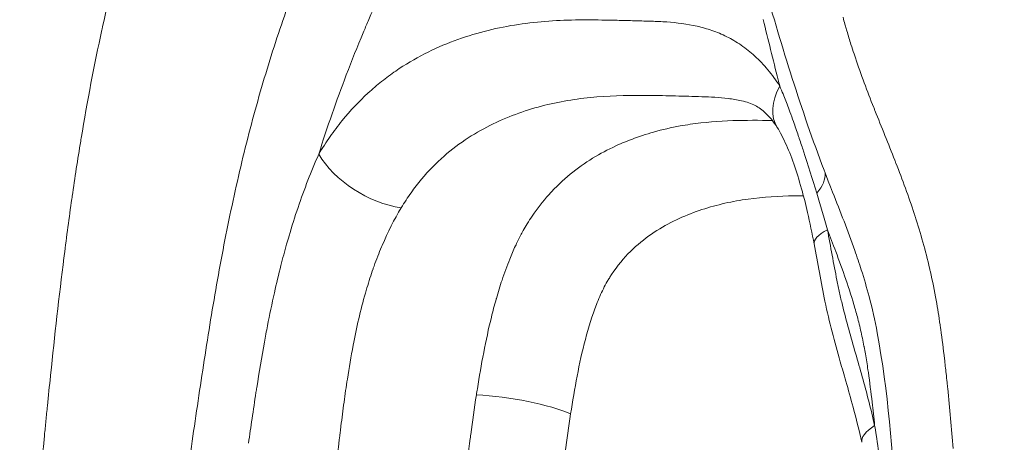
# Model space of a CAD drawing. Extents: x -27323 to -10523, y 17749 to 29629.
# Drawn here: x -23285 to -23245, y 23269 to 23286 of the extents above; entities that cross this region are included whole.
import ezdxf

# ---------------------------------------------------------------- set-up
doc = ezdxf.new("R2010")
doc.units = 0
doc.header["$MEASUREMENT"] = 0
doc.header["$PDMODE"] = 1
doc.layers.get('0').update_dxf_attribs({"linetype": 'CONTINUOUS'})
doc.layers.get('DefPoints').update_dxf_attribs({"linetype": 'CONTINUOUS'})
for name, color, linetype, lineweight in [('FRAM3', 1, 'CONTINUOUS', 50), ('外形線', 7, 'CONTINUOUS', 18), ('寸法線', 3, 'CONTINUOUS', 18)]:
    doc.layers.add(name, color=color, linetype=linetype, lineweight=lineweight)
doc.styles.get("Standard").update_dxf_attribs({"font": 'TXT.SHX', "bigfont": 'bigfont.shx'})
doc.dimstyles.new('40ベース', dxfattribs={"dimscale": 40, "dimtxt": 3, "dimasz": 3, "dimexe": 0, "dimexo": 1, "dimgap": 1, "dimtad": 3, "dimdec": 0, "dimdsep": 46, "dimtxsty": 'Standard', "dimblk": 'DOTSMALL', "dimcen": 0, "dimclrd": 256, "dimclre": 256, "dimclrt": 7, "dimadec": 3, "dimazin": 2, "dimtfac": 1, "dimtdec": 0, "dimtix": 1, "dimtmove": 2, "dimatfit": 2, "dimldrblk": 'OPEN', "dimfxl": 0, "dimtolj": 1, "dimlwd": -1, "dimlwe": -1, "dimarcsym": 0})

# ---------------------------------------------------------------- blocks, each defined once
blk = doc.blocks.new('_DotSmall')
at = {"layer": 'FRAM3', "color": 0, "const_width": 0.5}
blk.add_lwpolyline([(-0.0625, 0, 1), (0.0625, 0, 1)], format="xyb", close=True, dxfattribs=at)
blk = doc.blocks.new('*D4')
at = {"layer": 'DefPoints', "color": 0}
for p in [(-24212.889, 25843.315), (-23218.474, 25843.315), (-23533.496, 21891.313)]:
    blk.add_point(p, dxfattribs=at)
at = {"layer": '寸法線'}
for p, q in [((-23258.474, 25843.315), (-24212.889, 25843.315)), ((-24212.889, 21891.313), (-24212.889, 25843.315)), ((-23573.496, 21891.313), (-24212.889, 21891.313))]:
    blk.add_line(p, q, dxfattribs=at)
at = {"layer": '寸法線', "xscale": 120, "yscale": 120, "zscale": 120}
for p, rotation in [((-24212.889, 25843.315), 90), ((-24212.889, 21891.313), 270)]:
    blk.add_blockref('_DotSmall', p, dxfattribs=dict(at, rotation=rotation))
at = {"layer": '寸法線', "color": 7, "insert": (-24312.889, 23867.314), "char_height": 120, "attachment_point": 5, "rotation": 90}
blk.add_mtext('\\A1;(3950)', dxfattribs=at)
blk = doc.blocks.new('_OPEN')
at = {"color": 0, "linetype": 'ByBlock'}
for p, q in [((-1, 0.16667), (0, 0)), ((0, 0), (-1, -0.16667)), ((0, 0), (-1, 0))]:
    blk.add_line(p, q, dxfattribs=at)

msp = doc.modelspace()

# ---------------------------------------------------------------- linework, layer by layer
at = {"layer": '外形線', "extrusion": (1.22465e-16, -3.69779e-32, -1)}
msp.add_ellipse((-23251.398, 23283.357), major_axis=(2.674, 1.712), ratio=0.595976, start_param=3.141633, end_param=3.962823, dxfattribs=at)
at = {"layer": '外形線', "extrusion": (1.22465e-16, 0, -1)}
msp.add_ellipse((-23270.488, 23280.537), major_axis=(-2.729, 1.624), ratio=0.575564, start_param=4.084879, end_param=5.481143, dxfattribs=at)
at = {"layer": '外形線', "extrusion": (1.22465e-16, -1.2326e-32, -1)}
msp.add_ellipse((-23255.096, 23278.809), major_axis=(2.975, 1.109), ratio=0.433173, start_param=0.126579, end_param=0.646685, dxfattribs=at)
at = {"layer": '外形線', "extrusion": (1.22465e-16, -5.54668e-32, -1)}
msp.add_ellipse((-23249.423, 23277.406), major_axis=(3.12, 0.591), ratio=0.248238, start_param=3.141592, end_param=3.793593, dxfattribs=at)
at = {"layer": '外形線'}
for centre, major_axis, ratio, start_param, end_param in [((-23265.196, 23269.772), (-3.139, 0.481), 0.20416, -2.497552, -1.101289), ((-23247.468, 23269.292), (3.098, 0.696), 0.288898, 2.480519, 3.141592), ((-23247.468, 23269.291), (3.098, 0.696), 0.288898, 3.141655, 3.141673)]:
    msp.add_ellipse(centre, major_axis=major_axis, ratio=ratio, start_param=start_param, end_param=end_param, dxfattribs=at)
for points, knots in [([(-23286.426, 23117.204), (-23286.014, 23129.451), (-23284.482, 23141.582), (-23283.145, 23159.529), (-23282.844, 23165.634), (-23282.832, 23175.427), (-23282.944, 23179.173), (-23283.323, 23185.812), (-23283.574, 23188.777), (-23284.127, 23194.509), (-23284.437, 23197.389), (-23285.168, 23204.682), (-23285.567, 23209.191), (-23286.197, 23218.463), (-23286.43, 23223.342), (-23287, 23242.149), (-23286.61, 23256.223), (-23285.933, 23280.043), (-23285.946, 23289.692), (-23286.6, 23308.416), (-23287.058, 23317.424), (-23287.586, 23339.432), (-23287.181, 23352.45), (-23286.251, 23380.059), (-23286.346, 23394.523), (-23286.502, 23409.054)], [0, 0, 0, 0, 3.676918, 3.676918, 5.500174, 5.500174, 6.61994, 6.61994, 7.667167, 7.667167, 8.651415, 8.651415, 9.976556, 9.976556, 11.440981, 11.440981, 15.624668, 15.624668, 18.649187, 18.649187, 21.349057, 21.349057, 25.269196, 25.269196, 29.640357, 29.640357, 29.640357, 29.640357]), ([(-23258.263, 23233.9), (-23257.787, 23234.572), (-23257.326, 23235.271), (-23256.559, 23236.568), (-23256.242, 23237.148), (-23255.023, 23239.559), (-23254.239, 23241.57), (-23252.735, 23245.163), (-23251.986, 23246.747), (-23250.777, 23249.536), (-23250.32, 23250.784), (-23249.47, 23254.094), (-23249.197, 23256.211), (-23248.93, 23260.763), (-23248.985, 23263.232), (-23249.295, 23268.183), (-23249.483, 23270.727), (-23250.025, 23273.647), (-23250.138, 23274.148), (-23250.366, 23275.011), (-23250.474, 23275.377), (-23250.675, 23276.01), (-23250.766, 23276.28), (-23251.143, 23277.355), (-23251.458, 23278.153), (-23252.742, 23281.393), (-23253.584, 23283.989), (-23255.013, 23288.954), (-23255.861, 23291.292), (-23257.501, 23294.596), (-23258.13, 23295.7), (-23259.138, 23297.235), (-23259.496, 23297.739), (-23260.226, 23298.682), (-23260.601, 23299.122), (-23260.965, 23299.505)], [0, 0, 0, 0, 0.29347, 0.29347, 0.513615, 0.513615, 1.177484, 1.177484, 1.71895, 1.71895, 2.126511, 2.126511, 2.754559, 2.754559, 3.496549, 3.496549, 4.26123, 4.26123, 4.423135, 4.423135, 4.544472, 4.544472, 4.635455, 4.635455, 4.908494, 4.908494, 5.73154, 5.73154, 6.482683, 6.482683, 6.882908, 6.882908, 7.093294, 7.093294, 7.309205, 7.309205, 7.309205, 7.309205]), ([(-23269.626, 23296.578), (-23270.123, 23295.834), (-23270.592, 23295.045), (-23271.489, 23293.397), (-23271.917, 23292.536), (-23272.735, 23290.762), (-23273.123, 23289.853), (-23273.861, 23287.996), (-23274.212, 23287.049), (-23274.875, 23285.115), (-23275.187, 23284.127), (-23275.77, 23282.107), (-23276.04, 23281.073), (-23276.415, 23279.487), (-23276.535, 23278.952), (-23276.765, 23277.872), (-23276.876, 23277.326), (-23277.194, 23275.681), (-23277.387, 23274.574), (-23277.75, 23272.349), (-23277.92, 23271.23), (-23278.169, 23269.549), (-23278.25, 23268.988), (-23278.413, 23267.865), (-23278.495, 23267.305), (-23278.728, 23265.617), (-23278.86, 23264.482), (-23278.935, 23263.012), (-23278.945, 23262.714), (-23278.956, 23262.119), (-23278.956, 23261.823), (-23278.942, 23260.941), (-23278.914, 23260.359), (-23278.828, 23259.207), (-23278.769, 23258.635), (-23278.625, 23257.501), (-23278.54, 23256.937), (-23278.253, 23255.27), (-23278.023, 23254.195), (-23277.509, 23252.089), (-23277.225, 23251.057), (-23276.62, 23249.021), (-23276.299, 23248.016), (-23275.969, 23247.02)], [0, 0, 0, 0, 0.00349388, 0.00349388, 0.00698776, 0.00698776, 0.01048164, 0.01048164, 0.01397552, 0.01397552, 0.0174694, 0.0174694, 0.02096328, 0.02096328, 0.02271022, 0.02271022, 0.02445716, 0.02445716, 0.02795104, 0.02795104, 0.03144491, 0.03144491, 0.03319185, 0.03319185, 0.03493879, 0.03493879, 0.03843267, 0.03843267, 0.03930614, 0.03930614, 0.04017961, 0.04017961, 0.04192655, 0.04192655, 0.04367349, 0.04367349, 0.04542043, 0.04542043, 0.04891431, 0.04891431, 0.05240819, 0.05240819, 0.05590207, 0.05590207, 0.05590207, 0.05590207]), ([(-23263.691, 23286.04), (-23262.852, 23286.106), (-23262.012, 23286.11), (-23261.171, 23286.095), (-23260.961, 23286.091), (-23260.751, 23286.086), (-23260.541, 23286.081)], [0.117822499, 0.117822499, 0.117822499, 0.117822499, 0.122202129, 0.122202129, 0.122202129, 0.123297036, 0.123297036, 0.123297036, 0.123297036]), ([(-23255.548, 23282.748), (-23255.734, 23282.789), (-23255.921, 23282.82), (-23256.47, 23282.889), (-23256.833, 23282.908), (-23257.557, 23282.932), (-23257.919, 23282.94), (-23258.643, 23282.959), (-23259.005, 23282.968), (-23260.091, 23282.981), (-23260.815, 23282.971), (-23262.26, 23282.852), (-23262.981, 23282.742), (-23264.062, 23282.471), (-23264.422, 23282.363), (-23265.134, 23282.109), (-23265.487, 23281.963), (-23266.185, 23281.625), (-23266.53, 23281.432), (-23267.211, 23280.989), (-23267.547, 23280.737), (-23268.193, 23280.171), (-23268.504, 23279.856), (-23268.95, 23279.324), (-23269.094, 23279.137), (-23269.376, 23278.741), (-23269.513, 23278.531), (-23269.643, 23278.313)], [0.01975482, 0.01975482, 0.01975482, 0.01975482, 0.02071765, 0.02071765, 0.02256992, 0.02256992, 0.02442219, 0.02442219, 0.02627446, 0.02627446, 0.029979, 0.029979, 0.03368354, 0.03368354, 0.03553582, 0.03553582, 0.03738809, 0.03738809, 0.03924036, 0.03924036, 0.04109263, 0.04109263, 0.0429449, 0.0429449, 0.04387103, 0.04387103, 0.04479717, 0.04479717, 0.04479717, 0.04479717]), ([(-23254.072, 23281.645), (-23254.238, 23281.904), (-23254.397, 23282.091), (-23254.699, 23282.381), (-23254.839, 23282.475), (-23255.144, 23282.635), (-23255.324, 23282.699), (-23255.548, 23282.748)], [0.0000129, 0.0000129, 0.0000129, 0.0000129, 0.1497461, 0.1497461, 0.3189574, 0.3189574, 0.5158415, 0.5158415, 0.5158415, 0.5158415]), ([(-23273.057, 23280.537), (-23272.907, 23280.79), (-23272.748, 23281.035), (-23272.586, 23281.268), (-23272.424, 23281.5), (-23272.258, 23281.721), (-23272.087, 23281.931)], [0.100303983, 0.100303983, 0.100303983, 0.100303983, 0.10139889, 0.10139889, 0.10139889, 0.102493797, 0.102493797, 0.102493797, 0.102493797]), ([(-23257.672, 23281.775), (-23257.085, 23281.862), (-23256.497, 23281.907), (-23255.908, 23281.927), (-23255.365, 23281.945), (-23254.82, 23281.943), (-23254.275, 23281.932)], [0.094428504, 0.094428504, 0.094428504, 0.094428504, 0.097450707, 0.097450707, 0.097450707, 0.100239065, 0.100239065, 0.100239065, 0.100239065]), ([(-23252.543, 23276.815), (-23252.627, 23277.255), (-23252.717, 23277.692), (-23252.855, 23278.287), (-23252.894, 23278.45), (-23252.966, 23278.732), (-23252.998, 23278.853), (-23253.128, 23279.331), (-23253.233, 23279.682), (-23253.454, 23280.332), (-23253.569, 23280.636), (-23253.815, 23281.195), (-23253.948, 23281.451), (-23254.072, 23281.645)], [0, 0, 0, 0, 0.1393102, 0.1393102, 0.1924649, 0.1924649, 0.2323303, 0.2323303, 0.3521449, 0.3521449, 0.4667012, 0.4667012, 0.5877058, 0.5877058, 0.5877058, 0.5877058]), ([(-23263.416, 23278.983), (-23263.133, 23279.286), (-23262.837, 23279.555), (-23262.531, 23279.796), (-23262.226, 23280.038), (-23261.914, 23280.249), (-23261.598, 23280.437)], [0.084189675, 0.084189675, 0.084189675, 0.084189675, 0.085896146, 0.085896146, 0.085896146, 0.087602618, 0.087602618, 0.087602618, 0.087602618]), ([(-23250.566, 23268.595), (-23250.677, 23269.088), (-23250.8, 23269.572), (-23251.027, 23270.413), (-23251.128, 23270.771), (-23251.307, 23271.398), (-23251.385, 23271.667), (-23251.692, 23272.752), (-23251.916, 23273.584), (-23252.175, 23274.833), (-23252.25, 23275.23), (-23252.396, 23276.024), (-23252.469, 23276.421), (-23252.543, 23276.815)], [0, 0, 0, 0, 0.1597886, 0.1597886, 0.2795765, 0.2795765, 0.3694164, 0.3694164, 0.6393502, 0.6393502, 0.7639769, 0.7639769, 0.8886205, 0.8886205, 0.8886205, 0.8886205]), ([(-23251.372, 23274.285), (-23251.29, 23273.948), (-23251.201, 23273.615), (-23251.109, 23273.283), (-23250.926, 23272.621), (-23250.733, 23271.966), (-23250.549, 23271.304)], [0.145734625, 0.145734625, 0.145734625, 0.145734625, 0.146850406, 0.146850406, 0.146850406, 0.14908197, 0.14908197, 0.14908197, 0.14908197])]:
    msp.add_open_spline(points, degree=3, knots=knots, dxfattribs=at)
for points in [[(-23282.011, 23285.825), (-23281.691, 23287.274), (-23281.338, 23288.678), (-23280.949, 23290.045)], [(-23270.042, 23288.203), (-23270.377, 23287.499), (-23270.701, 23286.782), (-23271.013, 23286.052)], [(-23251.347, 23286.209), (-23251.321, 23286.115), (-23251.295, 23286.021), (-23251.268, 23285.927)], [(-23282.041, 23285.687), (-23282.031, 23285.733), (-23282.021, 23285.779), (-23282.011, 23285.825)], [(-23271.013, 23286.052), (-23271.082, 23285.892), (-23271.15, 23285.731), (-23271.218, 23285.57)], [(-23266.204, 23285.626), (-23265.368, 23285.844), (-23264.53, 23285.973), (-23263.691, 23286.04)], [(-23260.541, 23286.081), (-23260.436, 23286.078), (-23260.331, 23286.075), (-23260.226, 23286.072)], [(-23260.226, 23286.072), (-23260.121, 23286.07), (-23260.015, 23286.067), (-23259.91, 23286.064)], [(-23259.91, 23286.064), (-23259.7, 23286.058), (-23259.49, 23286.053), (-23259.28, 23286.046)], [(-23259.28, 23286.046), (-23259.07, 23286.04), (-23258.859, 23286.03), (-23258.649, 23286.016)], [(-23258.649, 23286.016), (-23258.228, 23285.986), (-23257.808, 23285.935), (-23257.393, 23285.84)], [(-23257.393, 23285.84), (-23257.186, 23285.793), (-23256.979, 23285.735), (-23256.774, 23285.664)], [(-23254.035, 23283.625), (-23254.245, 23284.451), (-23254.444, 23285.287), (-23254.655, 23286.113)], [(-23251.268, 23285.927), (-23251.26, 23285.897), (-23251.252, 23285.867), (-23251.243, 23285.838)], [(-23251.243, 23285.838), (-23251.225, 23285.773), (-23251.206, 23285.709), (-23251.187, 23285.645)], [(-23282.896, 23281.205), (-23282.641, 23282.744), (-23282.358, 23284.238), (-23282.041, 23285.687)], [(-23271.218, 23285.57), (-23271.458, 23284.996), (-23271.691, 23284.414), (-23271.916, 23283.824)], [(-23267.451, 23285.233), (-23267.039, 23285.387), (-23266.622, 23285.517), (-23266.204, 23285.626)], [(-23256.774, 23285.664), (-23256.569, 23285.593), (-23256.366, 23285.508), (-23256.164, 23285.407)], [(-23256.164, 23285.407), (-23255.962, 23285.306), (-23255.76, 23285.189), (-23255.565, 23285.054)], [(-23251.187, 23285.645), (-23251.16, 23285.551), (-23251.132, 23285.457), (-23251.104, 23285.364)], [(-23251.104, 23285.364), (-23251.075, 23285.271), (-23251.047, 23285.178), (-23251.017, 23285.085)], [(-23268.675, 23284.695), (-23268.272, 23284.902), (-23267.864, 23285.079), (-23267.451, 23285.233)], [(-23255.565, 23285.054), (-23255.369, 23284.919), (-23255.179, 23284.768), (-23254.995, 23284.599)], [(-23251.017, 23285.085), (-23250.977, 23284.955), (-23250.935, 23284.825), (-23250.892, 23284.696)], [(-23269.87, 23283.984), (-23269.477, 23284.254), (-23269.079, 23284.489), (-23268.675, 23284.695)], [(-23254.995, 23284.599), (-23254.811, 23284.43), (-23254.632, 23284.242), (-23254.46, 23284.035)], [(-23250.892, 23284.696), (-23250.874, 23284.641), (-23250.855, 23284.585), (-23250.836, 23284.529)], [(-23250.836, 23284.529), (-23250.602, 23283.833), (-23250.343, 23283.149), (-23250.075, 23282.471)], [(-23271.916, 23283.824), (-23272.323, 23282.758), (-23272.705, 23281.664), (-23273.057, 23280.537)], [(-23270.454, 23283.552), (-23270.262, 23283.705), (-23270.067, 23283.849), (-23269.87, 23283.984)], [(-23254.46, 23284.035), (-23254.288, 23283.828), (-23254.122, 23283.599), (-23253.967, 23283.357)], [(-23271.019, 23283.068), (-23270.834, 23283.238), (-23270.645, 23283.4), (-23270.454, 23283.552)], [(-23253.967, 23283.357), (-23253.99, 23283.446), (-23254.013, 23283.535), (-23254.035, 23283.625)], [(-23253.967, 23283.357), (-23253.921, 23283.249), (-23253.876, 23283.141), (-23253.832, 23283.032)], [(-23272.087, 23281.931), (-23271.746, 23282.351), (-23271.389, 23282.728), (-23271.019, 23283.068)], [(-23253.832, 23283.032), (-23253.755, 23282.844), (-23253.682, 23282.653), (-23253.61, 23282.461)], [(-23253.61, 23282.461), (-23253.588, 23282.404), (-23253.567, 23282.347), (-23253.546, 23282.29)], [(-23253.546, 23282.29), (-23253.497, 23282.156), (-23253.448, 23282.021), (-23253.4, 23281.886)], [(-23250.075, 23282.471), (-23250.058, 23282.428), (-23250.041, 23282.385), (-23250.024, 23282.342)], [(-23250.024, 23282.342), (-23249.75, 23281.653), (-23249.469, 23280.969), (-23249.2, 23280.282)], [(-23259.19, 23281.452), (-23258.822, 23281.556), (-23258.454, 23281.64), (-23258.085, 23281.707)], [(-23258.085, 23281.707), (-23257.948, 23281.732), (-23257.81, 23281.755), (-23257.672, 23281.775)], [(-23253.409, 23281.912), (-23253.409, 23281.912), (-23253.409, 23281.912), (-23253.409, 23281.912)], [(-23253.4, 23281.886), (-23253.332, 23281.694), (-23253.265, 23281.5), (-23253.198, 23281.306)], [(-23260.318, 23281.068), (-23260.098, 23281.156), (-23259.878, 23281.237), (-23259.656, 23281.31)], [(-23259.656, 23281.31), (-23259.501, 23281.361), (-23259.345, 23281.408), (-23259.19, 23281.452)], [(-23253.198, 23281.306), (-23253.185, 23281.266), (-23253.171, 23281.227), (-23253.158, 23281.187)], [(-23283.268, 23278.791), (-23283.158, 23279.559), (-23283.041, 23280.324), (-23282.917, 23281.077)], [(-23282.917, 23281.077), (-23282.91, 23281.119), (-23282.903, 23281.162), (-23282.896, 23281.205)], [(-23261.598, 23280.437), (-23261.282, 23280.624), (-23260.962, 23280.788), (-23260.638, 23280.932)], [(-23260.638, 23280.932), (-23260.532, 23280.979), (-23260.425, 23281.025), (-23260.318, 23281.068)], [(-23253.158, 23281.187), (-23253.126, 23281.094), (-23253.095, 23281.001), (-23253.064, 23280.908)], [(-23253.064, 23280.908), (-23253.036, 23280.826), (-23253.009, 23280.744), (-23252.982, 23280.662)], [(-23273.917, 23278.326), (-23273.657, 23279.092), (-23273.369, 23279.83), (-23273.057, 23280.537)], [(-23252.982, 23280.662), (-23252.793, 23280.087), (-23252.609, 23279.505), (-23252.431, 23278.917)], [(-23249.2, 23280.282), (-23249.185, 23280.244), (-23249.171, 23280.206), (-23249.156, 23280.169)], [(-23249.156, 23280.169), (-23248.886, 23279.476), (-23248.629, 23278.779), (-23248.398, 23278.073)], [(-23264.223, 23277.967), (-23264.005, 23278.291), (-23263.775, 23278.584), (-23263.536, 23278.851)], [(-23263.536, 23278.851), (-23263.496, 23278.896), (-23263.456, 23278.94), (-23263.416, 23278.983)], [(-23252.988, 23278.813), (-23253.192, 23278.813), (-23253.397, 23278.81), (-23253.601, 23278.805)], [(-23252.431, 23278.917), (-23252.28, 23278.417), (-23252.134, 23277.913), (-23251.992, 23277.406)], [(-23283.598, 23276.343), (-23283.499, 23277.126), (-23283.395, 23277.906), (-23283.284, 23278.681)], [(-23283.284, 23278.681), (-23283.279, 23278.718), (-23283.274, 23278.755), (-23283.268, 23278.791)], [(-23256.477, 23278.444), (-23256.793, 23278.365), (-23257.11, 23278.27), (-23257.425, 23278.157)], [(-23255.518, 23278.64), (-23255.838, 23278.589), (-23256.158, 23278.525), (-23256.477, 23278.444)], [(-23253.601, 23278.805), (-23254.241, 23278.788), (-23254.88, 23278.741), (-23255.518, 23278.64)], [(-23274.29, 23277.148), (-23274.172, 23277.547), (-23274.048, 23277.94), (-23273.917, 23278.326)], [(-23269.643, 23278.313), (-23269.929, 23277.832), (-23270.195, 23277.312), (-23270.432, 23276.757)], [(-23257.425, 23278.157), (-23257.742, 23278.043), (-23258.056, 23277.912), (-23258.366, 23277.758)], [(-23248.398, 23278.073), (-23248.386, 23278.034), (-23248.373, 23277.995), (-23248.36, 23277.955)], [(-23264.587, 23277.373), (-23264.534, 23277.468), (-23264.48, 23277.561), (-23264.424, 23277.652)], [(-23264.424, 23277.652), (-23264.359, 23277.76), (-23264.292, 23277.865), (-23264.223, 23277.967)], [(-23258.366, 23277.758), (-23258.674, 23277.605), (-23258.978, 23277.43), (-23259.276, 23277.225)], [(-23248.36, 23277.955), (-23248.133, 23277.249), (-23247.931, 23276.534), (-23247.762, 23275.807)], [(-23264.81, 23276.949), (-23264.739, 23277.094), (-23264.664, 23277.236), (-23264.587, 23277.373)], [(-23259.276, 23277.225), (-23259.575, 23277.019), (-23259.87, 23276.781), (-23260.148, 23276.506)], [(-23251.992, 23277.406), (-23251.926, 23277.057), (-23251.862, 23276.707), (-23251.798, 23276.357)], [(-23251.65, 23276.508), (-23251.763, 23276.809), (-23251.877, 23277.108), (-23251.992, 23277.406)], [(-23274.625, 23275.925), (-23274.55, 23276.219), (-23274.471, 23276.512), (-23274.39, 23276.802)], [(-23274.39, 23276.802), (-23274.357, 23276.917), (-23274.324, 23277.033), (-23274.29, 23277.148)], [(-23264.914, 23276.732), (-23264.88, 23276.805), (-23264.845, 23276.878), (-23264.81, 23276.949)], [(-23270.455, 23276.702), (-23270.565, 23276.442), (-23270.669, 23276.175), (-23270.767, 23275.901)], [(-23270.432, 23276.757), (-23270.44, 23276.739), (-23270.447, 23276.721), (-23270.455, 23276.702)], [(-23265.151, 23276.185), (-23265.076, 23276.372), (-23264.997, 23276.554), (-23264.914, 23276.732)], [(-23260.148, 23276.506), (-23260.427, 23276.232), (-23260.691, 23275.919), (-23260.933, 23275.548)], [(-23251.229, 23275.345), (-23251.363, 23275.737), (-23251.505, 23276.124), (-23251.65, 23276.508)], [(-23284.164, 23271.384), (-23283.994, 23273.016), (-23283.812, 23274.642), (-23283.609, 23276.254)], [(-23283.609, 23276.254), (-23283.606, 23276.284), (-23283.602, 23276.313), (-23283.598, 23276.343)], [(-23265.468, 23275.321), (-23265.37, 23275.618), (-23265.264, 23275.906), (-23265.151, 23276.185)], [(-23251.798, 23276.357), (-23251.733, 23276.007), (-23251.669, 23275.658), (-23251.6, 23275.311)], [(-23274.895, 23274.794), (-23274.81, 23275.173), (-23274.72, 23275.55), (-23274.625, 23275.925)], [(-23270.81, 23275.78), (-23270.899, 23275.526), (-23270.983, 23275.264), (-23271.062, 23275.001)], [(-23270.767, 23275.901), (-23270.782, 23275.861), (-23270.796, 23275.821), (-23270.81, 23275.78)], [(-23247.762, 23275.807), (-23247.751, 23275.759), (-23247.74, 23275.711), (-23247.729, 23275.663)], [(-23247.729, 23275.663), (-23247.64, 23275.272), (-23247.561, 23274.879), (-23247.49, 23274.481)], [(-23265.702, 23274.562), (-23265.629, 23274.818), (-23265.551, 23275.073), (-23265.468, 23275.321)], [(-23261.11, 23275.259), (-23261.166, 23275.161), (-23261.219, 23275.059), (-23261.271, 23274.956)], [(-23261.024, 23275.404), (-23261.053, 23275.357), (-23261.082, 23275.308), (-23261.11, 23275.259)], [(-23260.933, 23275.548), (-23260.964, 23275.501), (-23260.994, 23275.453), (-23261.024, 23275.404)], [(-23251.6, 23275.311), (-23251.565, 23275.138), (-23251.529, 23274.965), (-23251.491, 23274.794)], [(-23250.852, 23274.151), (-23250.967, 23274.556), (-23251.094, 23274.954), (-23251.229, 23275.345)], [(-23275.18, 23273.424), (-23275.091, 23273.884), (-23274.997, 23274.341), (-23274.895, 23274.794)], [(-23271.126, 23274.78), (-23271.328, 23274.071), (-23271.493, 23273.349), (-23271.633, 23272.615)], [(-23271.062, 23275.001), (-23271.083, 23274.927), (-23271.105, 23274.854), (-23271.126, 23274.78)], [(-23261.271, 23274.956), (-23261.323, 23274.852), (-23261.372, 23274.745), (-23261.42, 23274.636)], [(-23251.491, 23274.794), (-23251.472, 23274.709), (-23251.453, 23274.623), (-23251.433, 23274.538)], [(-23265.908, 23273.784), (-23265.848, 23274.028), (-23265.784, 23274.271), (-23265.716, 23274.512)], [(-23265.716, 23274.512), (-23265.711, 23274.528), (-23265.707, 23274.545), (-23265.702, 23274.562)], [(-23261.42, 23274.636), (-23261.468, 23274.528), (-23261.513, 23274.417), (-23261.557, 23274.305)], [(-23251.433, 23274.538), (-23251.413, 23274.454), (-23251.393, 23274.369), (-23251.372, 23274.285)], [(-23247.49, 23274.481), (-23247.431, 23274.145), (-23247.377, 23273.807), (-23247.327, 23273.466)], [(-23261.557, 23274.305), (-23261.734, 23273.851), (-23261.886, 23273.36), (-23262.017, 23272.861)], [(-23250.698, 23273.579), (-23250.747, 23273.771), (-23250.798, 23273.962), (-23250.852, 23274.151)], [(-23266.489, 23270.815), (-23266.33, 23271.823), (-23266.145, 23272.818), (-23265.908, 23273.784)], [(-23250.543, 23272.906), (-23250.591, 23273.133), (-23250.643, 23273.357), (-23250.698, 23273.579)], [(-23275.308, 23272.742), (-23275.267, 23272.97), (-23275.224, 23273.198), (-23275.18, 23273.424)], [(-23247.327, 23273.466), (-23247.318, 23273.404), (-23247.309, 23273.341), (-23247.3, 23273.278)], [(-23247.3, 23273.278), (-23247.243, 23272.873), (-23247.192, 23272.466), (-23247.145, 23272.058)], [(-23275.624, 23270.869), (-23275.525, 23271.497), (-23275.421, 23272.121), (-23275.308, 23272.742)], [(-23262.017, 23272.861), (-23262.148, 23272.362), (-23262.26, 23271.852), (-23262.359, 23271.337)], [(-23250.479, 23272.586), (-23250.5, 23272.693), (-23250.521, 23272.8), (-23250.543, 23272.906)], [(-23271.633, 23272.615), (-23271.722, 23272.153), (-23271.801, 23271.686), (-23271.873, 23271.217)], [(-23250.472, 23272.551), (-23250.475, 23272.562), (-23250.477, 23272.574), (-23250.479, 23272.586)], [(-23250.42, 23272.261), (-23250.437, 23272.358), (-23250.454, 23272.455), (-23250.472, 23272.551)], [(-23250.315, 23271.603), (-23250.348, 23271.824), (-23250.382, 23272.044), (-23250.42, 23272.261)], [(-23247.145, 23272.058), (-23247.121, 23271.853), (-23247.099, 23271.648), (-23247.076, 23271.443)], [(-23250.298, 23271.486), (-23250.304, 23271.525), (-23250.309, 23271.564), (-23250.315, 23271.603)], [(-23250.142, 23270.26), (-23250.19, 23270.672), (-23250.24, 23271.081), (-23250.298, 23271.486)], [(-23284.295, 23270.106), (-23284.254, 23270.518), (-23284.212, 23270.93), (-23284.169, 23271.342)], [(-23284.169, 23271.342), (-23284.167, 23271.356), (-23284.166, 23271.37), (-23284.164, 23271.384)], [(-23271.873, 23271.217), (-23271.922, 23270.899), (-23271.968, 23270.579), (-23272.011, 23270.259)], [(-23262.359, 23271.337), (-23262.459, 23270.821), (-23262.547, 23270.298), (-23262.627, 23269.772)], [(-23250.549, 23271.304), (-23250.365, 23270.642), (-23250.19, 23269.974), (-23250.037, 23269.292)], [(-23247.076, 23271.443), (-23247.063, 23271.32), (-23247.05, 23271.196), (-23247.037, 23271.072)], [(-23247.037, 23271.072), (-23247.028, 23270.99), (-23247.02, 23270.908), (-23247.012, 23270.826)], [(-23275.82, 23269.576), (-23275.767, 23269.938), (-23275.712, 23270.299), (-23275.657, 23270.66)], [(-23275.657, 23270.66), (-23275.646, 23270.73), (-23275.635, 23270.799), (-23275.624, 23270.869)], [(-23266.529, 23270.561), (-23266.516, 23270.646), (-23266.503, 23270.73), (-23266.489, 23270.815)], [(-23247.012, 23270.826), (-23246.969, 23270.414), (-23246.929, 23270), (-23246.89, 23269.587)], [(-23272.011, 23270.259), (-23272.056, 23269.929), (-23272.099, 23269.598), (-23272.14, 23269.266)], [(-23266.762, 23268.915), (-23266.689, 23269.466), (-23266.612, 23270.016), (-23266.529, 23270.561)], [(-23250.037, 23269.292), (-23250.071, 23269.615), (-23250.105, 23269.938), (-23250.142, 23270.26)], [(-23284.357, 23269.487), (-23284.337, 23269.693), (-23284.316, 23269.899), (-23284.295, 23270.106)], [(-23284.416, 23268.889), (-23284.397, 23269.088), (-23284.377, 23269.288), (-23284.357, 23269.487)], [(-23275.967, 23268.559), (-23275.919, 23268.899), (-23275.87, 23269.238), (-23275.82, 23269.576)], [(-23262.627, 23269.772), (-23262.708, 23269.246), (-23262.781, 23268.716), (-23262.852, 23268.185)], [(-23246.89, 23269.587), (-23246.852, 23269.172), (-23246.815, 23268.756), (-23246.781, 23268.339)], [(-23272.14, 23269.266), (-23272.151, 23269.183), (-23272.161, 23269.099), (-23272.171, 23269.015)], [(-23250.037, 23269.292), (-23250.016, 23269.163), (-23249.995, 23269.033), (-23249.975, 23268.904)], [(-23284.536, 23267.626), (-23284.498, 23268.041), (-23284.459, 23268.455), (-23284.419, 23268.868)], [(-23284.419, 23268.868), (-23284.418, 23268.875), (-23284.417, 23268.882), (-23284.416, 23268.889)], [(-23272.171, 23269.015), (-23272.223, 23268.597), (-23272.271, 23268.182), (-23272.316, 23267.765)], [(-23266.993, 23267.041), (-23266.929, 23267.613), (-23266.858, 23268.185), (-23266.783, 23268.755)], [(-23266.783, 23268.755), (-23266.776, 23268.808), (-23266.769, 23268.862), (-23266.762, 23268.915)], [(-23249.975, 23268.904), (-23249.856, 23268.13), (-23249.757, 23267.35), (-23249.677, 23266.563)]]:
    msp.add_open_spline(points, degree=3, dxfattribs=at)

# ---------------------------------------------------------------- dimensions: what is measured, and where the dimension line sits
at = {"layer": '寸法線'}
dim = msp.add_linear_dim(base=(-24212.889, 25843.315), p1=(-23533.496, 21891.313), p2=(-23218.474, 25843.315), angle=90, text='(3950)', dimstyle='40ベース', dxfattribs=at)
dim.commit()
dim.dimension.update_dxf_attribs({"geometry": '*D4', "text_midpoint": (-24312.889, 23867.314)})

doc.saveas('drawing.dxf')
